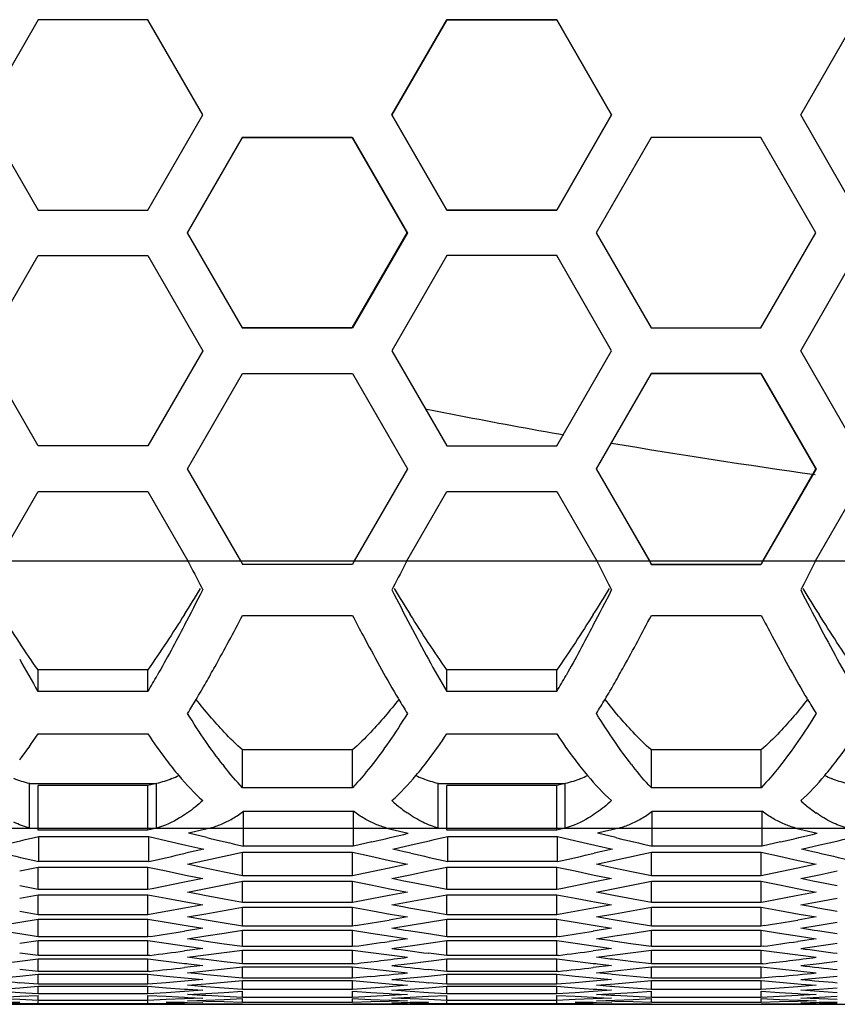
# Model space of a CAD drawing. Extents: x 10317 to 16367, y 809 to 2222.
# Drawn here: x 14739 to 14766, y 1816 to 1849 of the extents above; entities that cross this region are included whole.
import ezdxf

# ---------------------------------------------------------------- set-up
doc = ezdxf.new("R2010")
doc.units = 0
doc.header["$MEASUREMENT"] = 0
doc.layers.get('0').update_dxf_attribs({"linetype": 'CONTINUOUS'})
doc.layers.add('02___PRT_ALL_AXES', color=7, linetype='CONTINUOUS')

msp = doc.modelspace()

# ---------------------------------------------------------------- linework, layer by layer
at = {"color": 7, "linetype": 'Continuous'}
for p, q in [((14739.249, 1848.612), (14737.416, 1845.437)), ((14742.915, 1848.612), (14739.249, 1848.612)), ((14744.748, 1845.437), (14742.915, 1848.612)), ((14752.889, 1848.612), (14751.056, 1845.437)), ((14751.056, 1845.437), (14752.889, 1848.612)), ((14756.555, 1848.612), (14752.889, 1848.612)), ((14752.889, 1848.612), (14756.555, 1848.612)), ((14758.388, 1845.437), (14756.555, 1848.612)), ((14756.555, 1848.612), (14758.388, 1845.437)), ((14764.696, 1845.437), (14766.529, 1848.612)), ((14737.416, 1845.437), (14739.249, 1842.262)), ((14742.915, 1842.262), (14744.748, 1845.437)), ((14751.056, 1845.437), (14752.889, 1842.262)), ((14752.889, 1842.262), (14751.056, 1845.437)), ((14756.555, 1842.262), (14758.388, 1845.437)), ((14758.388, 1845.437), (14756.555, 1842.262)), ((14766.529, 1842.262), (14764.696, 1845.437)), ((14746.064, 1844.677), (14744.231, 1841.502)), ((14744.24, 1841.502), (14746.073, 1844.677)), ((14749.73, 1844.677), (14746.064, 1844.677)), ((14746.073, 1844.677), (14749.739, 1844.677)), ((14751.564, 1841.502), (14749.73, 1844.677)), ((14749.739, 1844.677), (14751.572, 1841.502)), ((14759.704, 1844.677), (14757.871, 1841.502)), ((14763.37, 1844.677), (14759.704, 1844.677)), ((14765.204, 1841.502), (14763.37, 1844.677)), ((14739.249, 1842.262), (14742.915, 1842.262)), ((14752.889, 1842.262), (14756.555, 1842.262)), ((14756.555, 1842.262), (14752.889, 1842.262)), ((14744.231, 1841.502), (14746.064, 1838.327)), ((14746.073, 1838.327), (14744.24, 1841.502)), ((14749.73, 1838.327), (14751.564, 1841.502)), ((14751.572, 1841.502), (14749.739, 1838.327)), ((14757.871, 1841.502), (14759.704, 1838.327)), ((14763.37, 1838.327), (14765.204, 1841.502)), ((14737.416, 1837.567), (14739.249, 1840.742)), ((14739.249, 1840.742), (14742.915, 1840.742)), ((14742.915, 1840.742), (14744.748, 1837.567)), ((14752.889, 1840.742), (14751.056, 1837.567)), ((14756.555, 1840.742), (14752.889, 1840.742)), ((14758.388, 1837.567), (14756.555, 1840.742)), ((14764.696, 1837.567), (14766.529, 1840.742)), ((14746.064, 1838.327), (14749.73, 1838.327)), ((14749.739, 1838.327), (14746.073, 1838.327)), ((14759.704, 1838.327), (14763.37, 1838.327)), ((14739.249, 1834.392), (14737.416, 1837.567)), ((14744.748, 1837.567), (14742.915, 1834.392)), ((14751.056, 1837.567), (14752.889, 1834.392)), ((14756.555, 1834.392), (14758.388, 1837.567)), ((14766.529, 1834.392), (14764.696, 1837.567)), ((14744.24, 1833.632), (14746.073, 1836.807)), ((14746.073, 1836.807), (14749.739, 1836.807)), ((14749.739, 1836.807), (14751.572, 1833.632)), ((14759.704, 1836.807), (14757.871, 1833.632)), ((14757.88, 1833.632), (14759.713, 1836.807)), ((14763.37, 1836.807), (14759.704, 1836.807)), ((14759.713, 1836.807), (14763.379, 1836.807)), ((14765.204, 1833.632), (14763.37, 1836.807)), ((14763.379, 1836.807), (14765.212, 1833.632)), ((14742.915, 1834.392), (14739.249, 1834.392)), ((14752.889, 1834.392), (14756.555, 1834.392)), ((14746.014, 1830.558), (14744.24, 1833.632)), ((14751.572, 1833.632), (14749.798, 1830.558)), ((14757.871, 1833.632), (14759.646, 1830.558)), ((14759.654, 1830.558), (14757.88, 1833.632)), ((14763.429, 1830.558), (14765.204, 1833.632)), ((14765.212, 1833.632), (14763.438, 1830.558)), ((14737.913, 1830.558), (14739.249, 1832.872)), ((14739.249, 1832.872), (14742.915, 1832.872)), ((14742.915, 1832.872), (14744.25, 1830.558)), ((14751.553, 1830.558), (14752.889, 1832.872)), ((14752.889, 1832.872), (14756.555, 1832.872)), ((14756.555, 1832.872), (14757.89, 1830.558)), ((14765.193, 1830.558), (14766.529, 1832.872)), ((14346.402, 1830.558), (14808.402, 1830.558)), ((14746.014, 1830.558), (14746.073, 1830.443)), ((14749.739, 1830.443), (14746.073, 1830.443)), ((14749.798, 1830.558), (14749.739, 1830.443)), ((14759.646, 1830.558), (14759.704, 1830.443)), ((14759.654, 1830.558), (14759.713, 1830.443)), ((14759.704, 1830.443), (14763.37, 1830.443)), ((14763.379, 1830.443), (14759.713, 1830.443)), ((14763.429, 1830.558), (14763.37, 1830.443)), ((14763.438, 1830.558), (14763.379, 1830.443)), ((14744.702, 1829.677), (14744.748, 1829.588)), ((14751.101, 1829.677), (14751.056, 1829.588)), ((14758.342, 1829.677), (14758.388, 1829.588)), ((14764.741, 1829.677), (14764.696, 1829.588)), ((14746.073, 1828.741), (14749.739, 1828.741)), ((14759.713, 1828.741), (14763.379, 1828.741)), ((14739.249, 1826.196), (14739.249, 1826.923)), ((14742.915, 1826.923), (14739.249, 1826.923)), ((14742.915, 1826.196), (14742.915, 1826.923)), ((14752.889, 1826.196), (14752.889, 1826.923)), ((14756.555, 1826.923), (14752.889, 1826.923)), ((14756.555, 1826.196), (14756.555, 1826.923)), ((14742.915, 1826.196), (14739.249, 1826.196)), ((14756.555, 1826.196), (14752.889, 1826.196)), ((14739.249, 1824.784), (14742.915, 1824.784)), ((14752.889, 1824.784), (14756.555, 1824.784)), ((14746.073, 1822.988), (14746.073, 1824.25)), ((14749.739, 1824.25), (14746.073, 1824.25)), ((14749.739, 1822.988), (14749.739, 1824.25)), ((14759.713, 1822.988), (14759.713, 1824.25)), ((14763.379, 1824.25), (14759.713, 1824.25)), ((14763.379, 1822.988), (14763.379, 1824.25)), ((14738.963, 1821.647), (14738.963, 1823.132)), ((14738.963, 1823.132), (14743.2, 1823.132)), ((14739.249, 1821.578), (14739.249, 1823.063)), ((14742.915, 1823.063), (14739.249, 1823.063)), ((14743.2, 1823.132), (14742.915, 1823.063)), ((14742.915, 1821.578), (14742.915, 1823.063)), ((14743.2, 1821.647), (14743.2, 1823.132)), ((14749.739, 1822.988), (14746.073, 1822.988)), ((14752.603, 1821.647), (14752.603, 1823.132)), ((14752.603, 1823.132), (14756.84, 1823.132)), ((14752.889, 1821.578), (14752.889, 1823.063)), ((14756.555, 1823.063), (14752.889, 1823.063)), ((14756.84, 1823.132), (14756.555, 1823.063)), ((14756.555, 1821.578), (14756.555, 1823.063)), ((14756.84, 1821.647), (14756.84, 1823.132)), ((14763.379, 1822.988), (14759.713, 1822.988)), ((14746.105, 1821.043), (14746.105, 1822.204)), ((14746.105, 1822.204), (14749.771, 1822.204)), ((14749.771, 1821.043), (14749.771, 1822.204)), ((14759.745, 1821.043), (14759.745, 1822.204)), ((14759.745, 1822.204), (14763.411, 1822.204)), ((14763.411, 1821.043), (14763.411, 1822.204)), ((14429.48, 1821.647), (14808.402, 1821.647)), ((14742.915, 1821.578), (14739.249, 1821.578)), ((14743.2, 1821.647), (14742.915, 1821.578)), ((14744.996, 1821.647), (14744.513, 1821.53)), ((14750.88, 1821.647), (14751.604, 1821.472)), ((14756.555, 1821.578), (14752.889, 1821.578)), ((14756.84, 1821.647), (14756.555, 1821.578)), ((14758.636, 1821.647), (14758.153, 1821.53)), ((14764.52, 1821.647), (14765.244, 1821.472)), ((14739.281, 1820.534), (14739.281, 1821.368)), ((14739.281, 1821.368), (14742.947, 1821.368)), ((14742.947, 1820.534), (14742.947, 1821.368)), ((14742.947, 1821.368), (14743.558, 1821.224)), ((14744.513, 1821.53), (14744.272, 1821.472)), ((14744.883, 1821.327), (14744.272, 1821.472)), ((14752.921, 1820.534), (14752.921, 1821.368)), ((14752.921, 1821.368), (14756.587, 1821.368)), ((14756.587, 1820.534), (14756.587, 1821.368)), ((14756.587, 1821.368), (14757.198, 1821.224)), ((14758.153, 1821.53), (14757.912, 1821.472)), ((14758.523, 1821.327), (14757.912, 1821.472)), ((14743.558, 1821.224), (14744.182, 1821.08)), ((14744.78, 1820.943), (14744.169, 1820.805)), ((14744.182, 1821.08), (14744.78, 1820.943)), ((14749.771, 1821.043), (14746.105, 1821.043)), ((14750.382, 1821.184), (14749.771, 1821.043)), ((14751.087, 1820.943), (14751.699, 1821.083)), ((14751.465, 1820.857), (14751.087, 1820.943)), ((14757.198, 1821.224), (14757.822, 1821.08)), ((14758.42, 1820.943), (14757.809, 1820.805)), ((14757.822, 1821.08), (14758.42, 1820.943)), ((14763.411, 1821.043), (14759.745, 1821.043)), ((14764.022, 1821.184), (14763.411, 1821.043)), ((14764.727, 1820.943), (14765.339, 1821.083)), ((14765.105, 1820.857), (14764.727, 1820.943)), ((14746.073, 1820.051), (14746.073, 1820.843)), ((14746.073, 1820.843), (14749.739, 1820.843)), ((14749.739, 1820.051), (14749.739, 1820.843)), ((14749.739, 1820.843), (14750.35, 1820.707)), ((14750.35, 1820.707), (14750.974, 1820.569)), ((14751.687, 1820.807), (14751.465, 1820.857)), ((14759.713, 1820.051), (14759.713, 1820.843)), ((14759.713, 1820.843), (14763.379, 1820.843)), ((14763.379, 1820.051), (14763.379, 1820.843)), ((14763.379, 1820.843), (14763.99, 1820.707)), ((14763.99, 1820.707), (14764.614, 1820.569)), ((14765.327, 1820.807), (14765.105, 1820.857)), ((14738.638, 1820.214), (14739.249, 1820.344)), ((14739.249, 1819.593), (14739.249, 1820.344)), ((14739.249, 1820.344), (14742.915, 1820.344)), ((14742.947, 1820.534), (14739.281, 1820.534)), ((14742.915, 1819.593), (14742.915, 1820.344)), ((14742.915, 1820.344), (14743.526, 1820.214)), ((14744.24, 1820.439), (14744.851, 1820.572)), ((14744.622, 1820.356), (14744.24, 1820.439)), ((14744.824, 1820.313), (14744.622, 1820.356)), ((14745.462, 1820.178), (14744.824, 1820.313)), ((14750.961, 1820.307), (14749.898, 1820.084)), ((14751.572, 1820.439), (14750.961, 1820.307)), ((14750.974, 1820.569), (14751.572, 1820.439)), ((14752.278, 1820.214), (14752.889, 1820.344)), ((14752.889, 1819.593), (14752.889, 1820.344)), ((14752.889, 1820.344), (14756.555, 1820.344)), ((14756.587, 1820.534), (14752.921, 1820.534)), ((14756.555, 1819.593), (14756.555, 1820.344)), ((14756.555, 1820.344), (14757.166, 1820.214)), ((14757.88, 1820.439), (14758.491, 1820.572)), ((14758.262, 1820.356), (14757.88, 1820.439)), ((14758.464, 1820.313), (14758.262, 1820.356)), ((14759.102, 1820.178), (14758.464, 1820.313)), ((14764.601, 1820.307), (14763.538, 1820.084)), ((14765.212, 1820.439), (14764.601, 1820.307)), ((14764.614, 1820.569), (14765.212, 1820.439)), ((14743.526, 1820.214), (14744.166, 1820.08)), ((14744.748, 1819.96), (14744.137, 1819.836)), ((14744.166, 1820.08), (14744.748, 1819.96)), ((14746.073, 1820.051), (14745.462, 1820.178)), ((14749.739, 1820.051), (14746.073, 1820.051)), ((14749.898, 1820.084), (14749.739, 1820.051)), ((14751.056, 1819.96), (14751.667, 1820.086)), ((14751.458, 1819.878), (14751.056, 1819.96)), ((14751.667, 1820.086), (14752.278, 1820.214)), ((14757.166, 1820.214), (14757.806, 1820.08)), ((14758.388, 1819.96), (14757.777, 1819.836)), ((14757.806, 1820.08), (14758.388, 1819.96)), ((14759.713, 1820.051), (14759.102, 1820.178)), ((14763.379, 1820.051), (14759.713, 1820.051)), ((14763.538, 1820.084), (14763.379, 1820.051)), ((14764.696, 1819.96), (14765.307, 1820.086)), ((14765.098, 1819.878), (14764.696, 1819.96)), ((14765.307, 1820.086), (14765.918, 1820.214)), ((14739.249, 1819.593), (14738.638, 1819.714)), ((14743.057, 1819.621), (14742.915, 1819.593)), ((14744.137, 1819.836), (14743.057, 1819.621)), ((14744.24, 1819.508), (14744.851, 1819.627)), ((14744.851, 1819.627), (14745.462, 1819.748)), ((14745.462, 1819.748), (14746.073, 1819.871)), ((14746.073, 1819.161), (14746.073, 1819.871)), ((14746.073, 1819.871), (14749.739, 1819.871)), ((14749.739, 1819.161), (14749.739, 1819.871)), ((14749.739, 1819.871), (14750.35, 1819.748)), ((14750.35, 1819.748), (14750.989, 1819.621)), ((14750.989, 1819.621), (14751.572, 1819.508)), ((14751.64, 1819.841), (14751.458, 1819.878)), ((14752.278, 1819.714), (14751.64, 1819.841)), ((14752.889, 1819.593), (14752.278, 1819.714)), ((14756.697, 1819.621), (14756.555, 1819.593)), ((14757.777, 1819.836), (14756.697, 1819.621)), ((14757.88, 1819.508), (14758.491, 1819.627)), ((14758.491, 1819.627), (14759.102, 1819.748)), ((14759.102, 1819.748), (14759.713, 1819.871)), ((14759.713, 1819.161), (14759.713, 1819.871)), ((14759.713, 1819.871), (14763.379, 1819.871)), ((14763.379, 1819.161), (14763.379, 1819.871)), ((14763.379, 1819.871), (14763.99, 1819.748)), ((14763.99, 1819.748), (14764.629, 1819.621)), ((14764.629, 1819.621), (14764.795, 1819.589)), ((14765.28, 1819.841), (14765.098, 1819.878)), ((14765.918, 1819.714), (14765.28, 1819.841)), ((14738.638, 1819.307), (14739.249, 1819.423)), ((14742.915, 1819.593), (14739.249, 1819.593)), ((14739.249, 1818.755), (14739.249, 1819.423)), ((14739.249, 1819.423), (14742.915, 1819.423)), ((14742.915, 1818.755), (14742.915, 1819.423)), ((14742.915, 1819.423), (14743.526, 1819.307)), ((14743.526, 1819.307), (14744.181, 1819.185)), ((14744.646, 1819.43), (14744.24, 1819.508)), ((14744.809, 1819.399), (14744.646, 1819.43)), ((14745.462, 1819.275), (14744.809, 1819.399)), ((14746.073, 1819.161), (14745.462, 1819.275)), ((14750.961, 1819.391), (14749.867, 1819.185)), ((14751.572, 1819.508), (14750.961, 1819.391)), ((14751.667, 1819.193), (14752.278, 1819.307)), ((14752.278, 1819.307), (14752.889, 1819.423)), ((14756.555, 1819.593), (14752.889, 1819.593)), ((14752.889, 1818.755), (14752.889, 1819.423)), ((14752.889, 1819.423), (14756.555, 1819.423)), ((14756.555, 1818.755), (14756.555, 1819.423)), ((14756.555, 1819.423), (14757.166, 1819.307)), ((14757.166, 1819.307), (14757.821, 1819.185)), ((14758.286, 1819.43), (14757.88, 1819.508)), ((14758.449, 1819.399), (14758.286, 1819.43)), ((14759.102, 1819.275), (14758.449, 1819.399)), ((14759.713, 1819.161), (14759.102, 1819.275)), ((14764.601, 1819.391), (14763.507, 1819.185)), ((14765.212, 1819.508), (14764.601, 1819.391)), ((14764.795, 1819.589), (14765.212, 1819.508)), ((14765.307, 1819.193), (14765.918, 1819.307)), ((14744.137, 1818.971), (14743.028, 1818.775)), ((14744.748, 1819.081), (14744.137, 1818.971)), ((14744.181, 1819.185), (14744.748, 1819.081)), ((14745.462, 1818.893), (14746.073, 1819.002)), ((14749.739, 1819.161), (14746.073, 1819.161)), ((14746.073, 1818.375), (14746.073, 1819.002)), ((14746.073, 1819.002), (14749.739, 1819.002)), ((14749.867, 1819.185), (14749.739, 1819.161)), ((14749.739, 1818.375), (14749.739, 1819.002)), ((14749.739, 1819.002), (14750.35, 1818.893)), ((14751.056, 1819.081), (14751.667, 1819.193)), ((14751.481, 1819.004), (14751.056, 1819.081)), ((14751.626, 1818.978), (14751.481, 1819.004)), ((14752.278, 1818.862), (14751.626, 1818.978)), ((14757.777, 1818.971), (14756.668, 1818.775)), ((14758.388, 1819.081), (14757.777, 1818.971)), ((14757.821, 1819.185), (14758.388, 1819.081)), ((14759.102, 1818.893), (14759.713, 1819.002)), ((14763.379, 1819.161), (14759.713, 1819.161)), ((14759.713, 1818.375), (14759.713, 1819.002)), ((14759.713, 1819.002), (14763.379, 1819.002)), ((14763.507, 1819.185), (14763.379, 1819.161)), ((14763.379, 1818.375), (14763.379, 1819.002)), ((14763.379, 1819.002), (14763.99, 1818.893)), ((14764.696, 1819.081), (14765.307, 1819.193)), ((14765.121, 1819.004), (14764.696, 1819.081)), ((14765.266, 1818.978), (14765.121, 1819.004)), ((14765.918, 1818.862), (14765.266, 1818.978)), ((14739.249, 1818.755), (14738.638, 1818.862)), ((14742.915, 1818.755), (14739.249, 1818.755)), ((14743.028, 1818.775), (14742.915, 1818.755)), ((14744.24, 1818.68), (14744.851, 1818.785)), ((14744.668, 1818.607), (14744.24, 1818.68)), ((14744.851, 1818.785), (14745.462, 1818.893)), ((14750.35, 1818.893), (14751.003, 1818.778)), ((14751.572, 1818.68), (14750.961, 1818.577)), ((14751.003, 1818.778), (14751.572, 1818.68)), ((14752.889, 1818.755), (14752.278, 1818.862)), ((14756.555, 1818.755), (14752.889, 1818.755)), ((14756.668, 1818.775), (14756.555, 1818.755)), ((14757.88, 1818.68), (14758.491, 1818.785)), ((14758.308, 1818.607), (14757.88, 1818.68)), ((14758.491, 1818.785), (14759.102, 1818.893)), ((14763.99, 1818.893), (14764.643, 1818.778)), ((14765.212, 1818.68), (14764.601, 1818.577)), ((14764.643, 1818.778), (14765.212, 1818.68)), ((14738.027, 1818.403), (14738.638, 1818.503)), ((14738.638, 1818.503), (14739.249, 1818.606)), ((14739.249, 1818.021), (14739.249, 1818.606)), ((14739.249, 1818.606), (14742.915, 1818.606)), ((14742.915, 1818.021), (14742.915, 1818.606)), ((14742.915, 1818.606), (14743.526, 1818.503)), ((14743.526, 1818.503), (14744.194, 1818.394)), ((14744.748, 1818.305), (14744.137, 1818.208)), ((14744.194, 1818.394), (14744.748, 1818.305)), ((14744.796, 1818.586), (14744.668, 1818.607)), ((14745.462, 1818.475), (14744.796, 1818.586)), ((14746.073, 1818.375), (14745.462, 1818.475)), ((14749.739, 1818.375), (14746.073, 1818.375)), ((14749.839, 1818.391), (14749.739, 1818.375)), ((14751.056, 1818.305), (14751.667, 1818.403)), ((14751.502, 1818.234), (14751.056, 1818.305)), ((14751.667, 1818.403), (14752.278, 1818.503)), ((14752.278, 1818.503), (14752.889, 1818.606)), ((14752.889, 1818.021), (14752.889, 1818.606)), ((14752.889, 1818.606), (14756.555, 1818.606)), ((14756.555, 1818.021), (14756.555, 1818.606)), ((14756.555, 1818.606), (14757.166, 1818.503)), ((14757.166, 1818.503), (14757.834, 1818.394)), ((14758.388, 1818.305), (14757.777, 1818.208)), ((14757.834, 1818.394), (14758.388, 1818.305)), ((14758.436, 1818.586), (14758.308, 1818.607)), ((14759.102, 1818.475), (14758.436, 1818.586)), ((14759.713, 1818.375), (14759.102, 1818.475)), ((14763.379, 1818.375), (14759.713, 1818.375)), ((14763.479, 1818.391), (14763.379, 1818.375)), ((14764.696, 1818.305), (14765.307, 1818.403)), ((14765.142, 1818.234), (14764.696, 1818.305)), ((14765.307, 1818.403), (14765.918, 1818.503)), ((14738.638, 1818.114), (14737.974, 1818.217)), ((14739.249, 1818.021), (14738.638, 1818.114)), ((14742.915, 1818.021), (14739.249, 1818.021)), ((14743.002, 1818.034), (14742.915, 1818.021)), ((14744.24, 1817.955), (14744.851, 1818.047)), ((14744.851, 1818.047), (14745.462, 1818.14)), ((14745.462, 1818.14), (14746.073, 1818.235)), ((14746.073, 1817.692), (14746.073, 1818.235)), ((14746.073, 1818.235), (14749.739, 1818.235)), ((14749.739, 1817.692), (14749.739, 1818.235)), ((14749.739, 1818.235), (14750.35, 1818.14)), ((14750.35, 1818.14), (14751.016, 1818.039)), ((14751.016, 1818.039), (14751.572, 1817.955)), ((14751.614, 1818.217), (14751.502, 1818.234)), ((14752.278, 1818.114), (14751.614, 1818.217)), ((14752.889, 1818.021), (14752.278, 1818.114)), ((14756.555, 1818.021), (14752.889, 1818.021)), ((14756.642, 1818.034), (14756.555, 1818.021)), ((14757.88, 1817.955), (14758.491, 1818.047)), ((14758.491, 1818.047), (14759.102, 1818.14)), ((14759.102, 1818.14), (14759.713, 1818.235)), ((14759.713, 1817.692), (14759.713, 1818.235)), ((14759.713, 1818.235), (14763.379, 1818.235)), ((14763.379, 1817.692), (14763.379, 1818.235)), ((14763.379, 1818.235), (14763.99, 1818.14)), ((14763.99, 1818.14), (14764.656, 1818.039)), ((14764.656, 1818.039), (14765.212, 1817.955)), ((14765.254, 1818.217), (14765.142, 1818.234)), ((14765.918, 1818.114), (14765.254, 1818.217)), ((14738.638, 1817.803), (14739.249, 1817.891)), ((14739.249, 1817.39), (14739.249, 1817.891)), ((14739.249, 1817.891), (14742.915, 1817.891)), ((14742.915, 1817.39), (14742.915, 1817.891)), ((14742.915, 1817.891), (14743.526, 1817.803)), ((14743.526, 1817.803), (14744.206, 1817.707)), ((14744.748, 1817.632), (14744.137, 1817.549)), ((14744.206, 1817.707), (14744.29, 1817.695)), ((14744.687, 1817.89), (14744.24, 1817.955)), ((14744.29, 1817.695), (14744.748, 1817.632)), ((14744.784, 1817.876), (14744.687, 1817.89)), ((14745.462, 1817.778), (14744.784, 1817.876)), ((14746.073, 1817.692), (14745.462, 1817.778)), ((14749.739, 1817.692), (14746.073, 1817.692)), ((14749.814, 1817.703), (14749.739, 1817.692)), ((14751.572, 1817.955), (14750.961, 1817.866)), ((14752.278, 1817.803), (14752.889, 1817.891)), ((14752.889, 1817.39), (14752.889, 1817.891)), ((14752.889, 1817.891), (14756.555, 1817.891)), ((14756.555, 1817.39), (14756.555, 1817.891)), ((14756.555, 1817.891), (14757.166, 1817.803)), ((14757.166, 1817.803), (14757.846, 1817.707)), ((14758.388, 1817.632), (14757.777, 1817.549)), ((14757.846, 1817.707), (14757.93, 1817.695)), ((14758.327, 1817.89), (14757.88, 1817.955)), ((14757.93, 1817.695), (14758.388, 1817.632)), ((14758.424, 1817.876), (14758.327, 1817.89)), ((14759.102, 1817.778), (14758.424, 1817.876)), ((14759.713, 1817.692), (14759.102, 1817.778)), ((14763.379, 1817.692), (14759.713, 1817.692)), ((14763.454, 1817.703), (14763.379, 1817.692)), ((14765.212, 1817.955), (14764.601, 1817.866)), ((14739.249, 1817.39), (14738.638, 1817.468)), ((14742.915, 1817.39), (14739.249, 1817.39)), ((14742.979, 1817.398), (14742.915, 1817.39)), ((14744.24, 1817.334), (14744.851, 1817.412)), ((14744.704, 1817.276), (14744.24, 1817.334)), ((14744.851, 1817.412), (14745.462, 1817.491)), ((14745.462, 1817.491), (14746.073, 1817.572)), ((14746.073, 1817.113), (14746.073, 1817.572)), ((14746.073, 1817.572), (14749.739, 1817.572)), ((14749.739, 1817.113), (14749.739, 1817.572)), ((14749.739, 1817.572), (14750.35, 1817.491)), ((14750.35, 1817.491), (14750.961, 1817.412)), ((14750.961, 1817.412), (14751.572, 1817.334)), ((14752.889, 1817.39), (14752.278, 1817.468)), ((14756.555, 1817.39), (14752.889, 1817.39)), ((14756.619, 1817.398), (14756.555, 1817.39)), ((14757.88, 1817.334), (14758.491, 1817.412)), ((14758.344, 1817.276), (14757.88, 1817.334)), ((14758.491, 1817.412), (14759.102, 1817.491)), ((14759.102, 1817.491), (14759.713, 1817.572)), ((14759.713, 1817.113), (14759.713, 1817.572)), ((14759.713, 1817.572), (14763.379, 1817.572)), ((14763.379, 1817.113), (14763.379, 1817.572)), ((14763.379, 1817.572), (14763.99, 1817.491)), ((14763.99, 1817.491), (14764.601, 1817.412)), ((14764.601, 1817.412), (14765.212, 1817.334)), ((14738.027, 1817.133), (14738.638, 1817.205)), ((14738.638, 1817.205), (14739.249, 1817.279)), ((14739.249, 1816.862), (14739.249, 1817.279)), ((14739.249, 1817.279), (14742.915, 1817.279)), ((14742.915, 1816.862), (14742.915, 1817.279)), ((14742.915, 1817.279), (14743.526, 1817.205)), ((14743.526, 1817.205), (14744.137, 1817.133)), ((14744.137, 1817.133), (14744.216, 1817.123)), ((14744.748, 1817.062), (14744.137, 1816.993)), ((14744.216, 1817.123), (14744.275, 1817.117)), ((14744.275, 1817.117), (14744.748, 1817.062)), ((14744.773, 1817.268), (14744.704, 1817.276)), ((14745.462, 1817.185), (14744.773, 1817.268)), ((14746.073, 1817.113), (14745.462, 1817.185)), ((14745.462, 1816.945), (14746.073, 1817.013)), ((14749.739, 1817.113), (14746.073, 1817.113)), ((14746.073, 1816.636), (14746.073, 1817.013)), ((14746.073, 1817.013), (14749.739, 1817.013)), ((14749.793, 1817.119), (14749.739, 1817.113)), ((14749.739, 1816.636), (14749.739, 1817.013)), ((14749.739, 1817.013), (14750.35, 1816.945)), ((14751.056, 1817.062), (14751.667, 1817.133)), ((14751.667, 1817.133), (14752.278, 1817.205)), ((14752.278, 1817.205), (14752.889, 1817.279)), ((14752.889, 1816.862), (14752.889, 1817.279)), ((14752.889, 1817.279), (14756.555, 1817.279)), ((14756.555, 1816.862), (14756.555, 1817.279)), ((14756.555, 1817.279), (14757.166, 1817.205)), ((14757.166, 1817.205), (14757.777, 1817.133)), ((14757.777, 1817.133), (14757.856, 1817.123)), ((14758.388, 1817.062), (14757.777, 1816.993)), ((14757.856, 1817.123), (14757.915, 1817.117)), ((14757.915, 1817.117), (14758.388, 1817.062)), ((14758.413, 1817.268), (14758.344, 1817.276)), ((14759.102, 1817.185), (14758.413, 1817.268)), ((14759.713, 1817.113), (14759.102, 1817.185)), ((14759.102, 1816.945), (14759.713, 1817.013)), ((14763.379, 1817.113), (14759.713, 1817.113)), ((14759.713, 1816.636), (14759.713, 1817.013)), ((14759.713, 1817.013), (14763.379, 1817.013)), ((14763.433, 1817.119), (14763.379, 1817.113)), ((14763.379, 1816.636), (14763.379, 1817.013)), ((14763.379, 1817.013), (14763.99, 1816.945)), ((14764.696, 1817.062), (14765.307, 1817.133)), ((14765.307, 1817.133), (14765.918, 1817.205)), ((14738.027, 1816.653), (14738.638, 1816.711)), ((14739.249, 1816.862), (14738.638, 1816.927)), ((14738.638, 1816.711), (14739.249, 1816.772)), ((14742.915, 1816.862), (14739.249, 1816.862)), ((14739.249, 1816.437), (14739.249, 1816.772)), ((14739.249, 1816.772), (14742.915, 1816.772)), ((14742.959, 1816.866), (14742.915, 1816.862)), ((14742.915, 1816.437), (14742.915, 1816.772)), ((14742.915, 1816.772), (14743.526, 1816.711)), ((14743.526, 1816.711), (14744.137, 1816.653)), ((14744.137, 1816.653), (14744.262, 1816.641)), ((14744.24, 1816.816), (14744.851, 1816.88)), ((14744.718, 1816.768), (14744.24, 1816.816)), ((14744.765, 1816.763), (14744.718, 1816.768)), ((14745.462, 1816.694), (14744.765, 1816.763)), ((14744.851, 1816.88), (14745.462, 1816.945)), ((14746.073, 1816.636), (14745.462, 1816.694)), ((14750.35, 1816.694), (14749.739, 1816.636)), ((14750.35, 1816.945), (14750.961, 1816.88)), ((14750.961, 1816.88), (14751.572, 1816.816)), ((14751.056, 1816.596), (14751.667, 1816.653)), ((14751.667, 1816.653), (14752.278, 1816.711)), ((14752.889, 1816.862), (14752.278, 1816.927)), ((14752.278, 1816.711), (14752.889, 1816.772)), ((14756.555, 1816.862), (14752.889, 1816.862)), ((14752.889, 1816.437), (14752.889, 1816.772)), ((14752.889, 1816.772), (14756.555, 1816.772)), ((14756.599, 1816.866), (14756.555, 1816.862)), ((14756.555, 1816.437), (14756.555, 1816.772)), ((14756.555, 1816.772), (14757.166, 1816.711)), ((14757.166, 1816.711), (14757.777, 1816.653)), ((14757.777, 1816.653), (14757.902, 1816.641)), ((14757.88, 1816.816), (14758.491, 1816.88)), ((14758.358, 1816.768), (14757.88, 1816.816)), ((14758.405, 1816.763), (14758.358, 1816.768)), ((14759.102, 1816.694), (14758.405, 1816.763)), ((14758.491, 1816.88), (14759.102, 1816.945)), ((14759.713, 1816.636), (14759.102, 1816.694)), ((14763.99, 1816.694), (14763.379, 1816.636)), ((14763.99, 1816.945), (14764.601, 1816.88)), ((14764.601, 1816.88), (14765.212, 1816.816)), ((14764.696, 1816.596), (14765.307, 1816.653)), ((14765.307, 1816.653), (14765.918, 1816.711)), ((14738.027, 1816.276), (14738.638, 1816.321)), ((14739.249, 1816.437), (14738.638, 1816.488)), ((14738.638, 1816.321), (14739.249, 1816.367)), ((14742.915, 1816.437), (14739.249, 1816.437)), ((14739.249, 1816.116), (14739.249, 1816.367)), ((14739.249, 1816.367), (14742.915, 1816.367)), ((14743.526, 1816.488), (14742.915, 1816.437)), ((14742.915, 1816.116), (14742.915, 1816.367)), ((14742.915, 1816.367), (14743.526, 1816.321)), ((14744.137, 1816.541), (14743.526, 1816.488)), ((14743.526, 1816.321), (14744.137, 1816.276)), ((14744.748, 1816.596), (14744.137, 1816.541)), ((14744.24, 1816.402), (14744.851, 1816.451)), ((14744.693, 1816.366), (14744.24, 1816.402)), ((14744.262, 1816.641), (14744.748, 1816.596)), ((14744.758, 1816.361), (14744.693, 1816.366)), ((14744.851, 1816.354), (14744.758, 1816.361)), ((14744.851, 1816.451), (14745.462, 1816.503)), ((14745.462, 1816.308), (14744.851, 1816.354)), ((14745.462, 1816.503), (14746.073, 1816.556)), ((14749.739, 1816.636), (14746.073, 1816.636)), ((14746.073, 1816.264), (14746.073, 1816.556)), ((14746.073, 1816.556), (14749.739, 1816.556)), ((14749.739, 1816.264), (14749.739, 1816.556)), ((14749.739, 1816.556), (14750.35, 1816.503)), ((14750.35, 1816.503), (14750.961, 1816.451)), ((14750.961, 1816.354), (14750.35, 1816.308)), ((14750.961, 1816.451), (14751.073, 1816.442)), ((14751.572, 1816.402), (14750.961, 1816.354)), ((14751.073, 1816.442), (14751.572, 1816.402)), ((14751.667, 1816.276), (14752.278, 1816.321)), ((14752.889, 1816.437), (14752.278, 1816.488)), ((14752.278, 1816.321), (14752.889, 1816.367)), ((14756.555, 1816.437), (14752.889, 1816.437)), ((14752.889, 1816.116), (14752.889, 1816.367)), ((14752.889, 1816.367), (14756.555, 1816.367)), ((14757.166, 1816.488), (14756.555, 1816.437)), ((14756.555, 1816.116), (14756.555, 1816.367)), ((14756.555, 1816.367), (14757.166, 1816.321)), ((14757.777, 1816.541), (14757.166, 1816.488)), ((14757.166, 1816.321), (14757.777, 1816.276)), ((14758.388, 1816.596), (14757.777, 1816.541)), ((14757.88, 1816.402), (14758.491, 1816.451)), ((14758.333, 1816.366), (14757.88, 1816.402)), ((14757.902, 1816.641), (14758.388, 1816.596)), ((14758.398, 1816.361), (14758.333, 1816.366)), ((14758.491, 1816.354), (14758.398, 1816.361)), ((14758.491, 1816.451), (14759.102, 1816.503)), ((14759.102, 1816.308), (14758.491, 1816.354)), ((14759.102, 1816.503), (14759.713, 1816.556)), ((14763.379, 1816.636), (14759.713, 1816.636)), ((14759.713, 1816.264), (14759.713, 1816.556)), ((14759.713, 1816.556), (14763.379, 1816.556)), ((14763.379, 1816.264), (14763.379, 1816.556)), ((14763.379, 1816.556), (14763.99, 1816.503)), ((14763.99, 1816.503), (14764.601, 1816.451)), ((14764.601, 1816.354), (14763.99, 1816.308)), ((14764.601, 1816.451), (14764.713, 1816.442)), ((14765.212, 1816.402), (14764.601, 1816.354)), ((14764.713, 1816.442), (14765.212, 1816.402)), ((14765.307, 1816.276), (14765.918, 1816.321)), ((14738.638, 1816.153), (14738.027, 1816.192)), ((14738.027, 1816.003), (14738.638, 1816.034)), ((14739.249, 1816.116), (14738.638, 1816.153)), ((14738.638, 1816.034), (14739.249, 1816.066)), ((14742.915, 1816.116), (14739.249, 1816.116)), ((14739.249, 1815.899), (14739.249, 1816.066)), ((14743.526, 1816.153), (14742.915, 1816.116)), ((14742.915, 1815.899), (14742.915, 1816.066)), ((14742.915, 1816.066), (14743.526, 1816.034)), ((14744.137, 1816.192), (14743.526, 1816.153)), ((14743.526, 1816.034), (14744.137, 1816.003)), ((14744.137, 1816.276), (14744.202, 1816.271)), ((14744.748, 1816.233), (14744.137, 1816.192)), ((14744.137, 1816.003), (14744.245, 1815.998)), ((14744.202, 1816.271), (14744.252, 1816.268)), ((14744.24, 1816.091), (14744.851, 1816.126)), ((14744.718, 1816.064), (14744.24, 1816.091)), ((14744.245, 1815.998), (14744.748, 1815.974)), ((14744.252, 1816.268), (14744.748, 1816.233)), ((14744.851, 1816.057), (14744.718, 1816.064)), ((14744.851, 1816.126), (14745.462, 1816.164)), ((14745.462, 1816.025), (14744.851, 1816.057)), ((14746.073, 1816.264), (14745.462, 1816.308)), ((14745.462, 1816.164), (14746.073, 1816.204)), ((14746.073, 1815.995), (14745.462, 1816.025)), ((14749.739, 1816.264), (14746.073, 1816.264)), ((14746.073, 1815.995), (14746.073, 1816.204)), ((14749.739, 1815.995), (14746.073, 1815.995)), ((14750.35, 1816.308), (14749.739, 1816.264)), ((14749.739, 1815.995), (14749.739, 1816.204)), ((14749.739, 1816.204), (14750.35, 1816.164)), ((14750.35, 1816.025), (14749.739, 1815.995)), ((14750.35, 1816.164), (14750.961, 1816.126)), ((14750.961, 1816.057), (14750.35, 1816.025)), ((14750.961, 1816.126), (14751.049, 1816.121)), ((14751.572, 1816.091), (14750.961, 1816.057)), ((14751.049, 1816.121), (14751.572, 1816.091)), ((14751.056, 1816.233), (14751.667, 1816.276)), ((14751.056, 1816.233), (14751.667, 1816.276)), ((14751.531, 1816.201), (14751.056, 1816.233)), ((14751.667, 1816.192), (14751.056, 1816.233)), ((14751.056, 1815.974), (14751.667, 1816.003)), ((14752.278, 1816.153), (14751.667, 1816.192)), ((14751.667, 1816.003), (14752.278, 1816.034)), ((14752.889, 1816.116), (14752.278, 1816.153)), ((14752.278, 1816.034), (14752.889, 1816.066)), ((14756.555, 1816.116), (14752.889, 1816.116)), ((14752.889, 1815.899), (14752.889, 1816.066)), ((14757.166, 1816.153), (14756.555, 1816.116)), ((14756.555, 1815.899), (14756.555, 1816.066)), ((14756.555, 1816.066), (14757.166, 1816.034)), ((14757.777, 1816.192), (14757.166, 1816.153)), ((14757.166, 1816.034), (14757.777, 1816.003)), ((14757.777, 1816.276), (14757.842, 1816.271)), ((14758.388, 1816.233), (14757.777, 1816.192)), ((14757.777, 1816.003), (14757.885, 1815.998)), ((14757.842, 1816.271), (14757.892, 1816.268)), ((14757.88, 1816.091), (14758.491, 1816.126)), ((14758.358, 1816.064), (14757.88, 1816.091)), ((14757.885, 1815.998), (14758.388, 1815.974)), ((14757.892, 1816.268), (14758.388, 1816.233)), ((14758.491, 1816.057), (14758.358, 1816.064)), ((14758.491, 1816.126), (14759.102, 1816.164)), ((14759.102, 1816.025), (14758.491, 1816.057)), ((14759.713, 1816.264), (14759.102, 1816.308)), ((14759.102, 1816.164), (14759.713, 1816.204)), ((14759.713, 1815.995), (14759.102, 1816.025)), ((14763.379, 1816.264), (14759.713, 1816.264)), ((14759.713, 1815.995), (14759.713, 1816.204)), ((14763.379, 1815.995), (14759.713, 1815.995)), ((14763.99, 1816.308), (14763.379, 1816.264)), ((14763.379, 1815.995), (14763.379, 1816.204)), ((14763.379, 1816.204), (14763.99, 1816.164)), ((14763.99, 1816.025), (14763.379, 1815.995)), ((14763.99, 1816.164), (14764.601, 1816.126)), ((14764.601, 1816.057), (14763.99, 1816.025)), ((14764.601, 1816.126), (14764.689, 1816.121)), ((14765.212, 1816.091), (14764.601, 1816.057)), ((14764.689, 1816.121), (14765.212, 1816.091)), ((14764.696, 1816.233), (14765.307, 1816.276)), ((14764.696, 1816.233), (14765.307, 1816.276)), ((14765.171, 1816.201), (14764.696, 1816.233)), ((14765.307, 1816.192), (14764.696, 1816.233)), ((14764.696, 1815.974), (14765.307, 1816.003)), ((14765.918, 1816.153), (14765.307, 1816.192)), ((14765.307, 1816.003), (14765.918, 1816.034)), ((14431.028, 1815.767), (14808.402, 1815.767)), ((14738.638, 1815.922), (14738.027, 1815.947)), ((14738.027, 1815.833), (14738.638, 1815.85)), ((14738.638, 1815.794), (14738.027, 1815.806)), ((14739.249, 1815.899), (14738.638, 1815.922)), ((14739.249, 1815.785), (14738.638, 1815.794)), ((14742.915, 1815.899), (14739.249, 1815.899)), ((14739.249, 1815.785), (14739.249, 1815.869)), ((14742.915, 1815.785), (14739.249, 1815.785)), ((14743.526, 1815.922), (14742.915, 1815.899)), ((14742.915, 1815.785), (14742.915, 1815.869)), ((14743.526, 1815.794), (14742.915, 1815.785)), ((14744.137, 1815.947), (14743.526, 1815.922)), ((14743.526, 1815.85), (14744.137, 1815.833)), ((14744.137, 1815.806), (14743.526, 1815.794)), ((14744.748, 1815.974), (14744.137, 1815.947)), ((14744.137, 1815.833), (14744.241, 1815.831)), ((14744.748, 1815.819), (14744.137, 1815.806)), ((14744.24, 1815.883), (14744.851, 1815.905)), ((14744.736, 1815.867), (14744.24, 1815.883)), ((14744.851, 1815.863), (14744.736, 1815.867)), ((14744.851, 1815.774), (14744.743, 1815.775)), ((14744.851, 1815.905), (14745.462, 1815.929)), ((14745.462, 1815.845), (14744.851, 1815.863)), ((14745.462, 1815.769), (14744.851, 1815.774)), ((14745.462, 1815.929), (14746.073, 1815.955)), ((14746.073, 1815.829), (14745.462, 1815.845)), ((14746.073, 1815.767), (14745.462, 1815.769)), ((14746.073, 1815.829), (14746.073, 1815.955)), ((14749.739, 1815.829), (14746.073, 1815.829)), ((14749.739, 1815.829), (14749.739, 1815.955)), ((14749.739, 1815.955), (14750.35, 1815.929)), ((14750.35, 1815.845), (14749.739, 1815.829)), ((14750.35, 1815.769), (14749.739, 1815.767)), ((14750.35, 1815.929), (14750.961, 1815.905)), ((14750.961, 1815.863), (14750.35, 1815.845)), ((14750.961, 1815.774), (14750.35, 1815.769)), ((14750.961, 1815.905), (14751.044, 1815.902)), ((14751.572, 1815.883), (14750.961, 1815.863)), ((14750.961, 1815.788), (14751.05, 1815.786)), ((14751.572, 1815.78), (14750.961, 1815.774)), ((14751.044, 1815.902), (14751.572, 1815.883)), ((14751.05, 1815.786), (14751.572, 1815.78)), ((14751.667, 1815.947), (14751.056, 1815.974)), ((14751.056, 1815.819), (14751.667, 1815.833)), ((14751.667, 1815.806), (14751.056, 1815.819)), ((14752.278, 1815.922), (14751.667, 1815.947)), ((14751.667, 1815.833), (14752.278, 1815.85)), ((14752.278, 1815.794), (14751.667, 1815.806)), ((14752.889, 1815.899), (14752.278, 1815.922)), ((14752.889, 1815.785), (14752.278, 1815.794)), ((14756.555, 1815.899), (14752.889, 1815.899)), ((14752.889, 1815.785), (14752.889, 1815.869)), ((14756.555, 1815.785), (14752.889, 1815.785)), ((14757.166, 1815.922), (14756.555, 1815.899)), ((14756.555, 1815.785), (14756.555, 1815.869)), ((14757.166, 1815.794), (14756.555, 1815.785)), ((14757.777, 1815.947), (14757.166, 1815.922)), ((14757.166, 1815.85), (14757.777, 1815.833)), ((14757.777, 1815.806), (14757.166, 1815.794)), ((14758.388, 1815.974), (14757.777, 1815.947)), ((14757.777, 1815.833), (14757.881, 1815.831)), ((14758.388, 1815.819), (14757.777, 1815.806)), ((14757.88, 1815.883), (14758.491, 1815.905)), ((14758.376, 1815.867), (14757.88, 1815.883)), ((14758.491, 1815.863), (14758.376, 1815.867)), ((14758.491, 1815.774), (14758.383, 1815.775)), ((14758.491, 1815.905), (14759.102, 1815.929)), ((14759.102, 1815.845), (14758.491, 1815.863)), ((14759.102, 1815.769), (14758.491, 1815.774)), ((14759.102, 1815.929), (14759.713, 1815.955)), ((14759.713, 1815.829), (14759.102, 1815.845)), ((14759.713, 1815.767), (14759.102, 1815.769)), ((14759.713, 1815.829), (14759.713, 1815.955)), ((14763.379, 1815.829), (14759.713, 1815.829)), ((14763.379, 1815.829), (14763.379, 1815.955)), ((14763.379, 1815.955), (14763.99, 1815.929)), ((14763.99, 1815.845), (14763.379, 1815.829)), ((14763.99, 1815.769), (14763.379, 1815.767)), ((14763.99, 1815.929), (14764.601, 1815.905)), ((14764.601, 1815.863), (14763.99, 1815.845)), ((14764.601, 1815.774), (14763.99, 1815.769)), ((14764.601, 1815.905), (14764.684, 1815.902)), ((14765.212, 1815.883), (14764.601, 1815.863)), ((14764.601, 1815.788), (14764.69, 1815.786)), ((14765.212, 1815.78), (14764.601, 1815.774)), ((14764.684, 1815.902), (14765.212, 1815.883)), ((14764.69, 1815.786), (14765.212, 1815.78)), ((14765.307, 1815.947), (14764.696, 1815.974)), ((14764.696, 1815.819), (14765.307, 1815.833)), ((14765.307, 1815.806), (14764.696, 1815.819)), ((14765.918, 1815.922), (14765.307, 1815.947)), ((14765.307, 1815.833), (14765.918, 1815.85)), ((14765.918, 1815.794), (14765.307, 1815.806))]:
    msp.add_line(p, q, dxfattribs=at)
for centre, radius, start, end in [((14655.864, 1884.529), 104.408, 327.72075, 328.2784), ((14622.567, 1892.385), 137.374, 332.24608, 332.79841), ((14873.237, 1892.385), 137.374, 207.20159, 207.75392), ((14839.939, 1884.529), 104.408, 211.7216, 212.27925), ((14669.504, 1884.529), 104.408, 327.72075, 328.2784), ((14636.207, 1892.385), 137.374, 332.24608, 332.79841), ((14886.877, 1892.385), 137.374, 207.20159, 207.75392), ((14853.579, 1884.529), 104.408, 211.7216, 212.27925), ((14817.046, 1862.806), 73.873, 207.74663, 208.74797), ((14830.686, 1862.806), 73.873, 207.74663, 208.74797), ((14779.121, 1849.472), 46.169, 208.735, 210.2747), ((14792.761, 1849.472), 46.169, 208.735, 210.2747), ((14806.401, 1849.472), 46.169, 208.735, 210.2747), ((14706.952, 1847.224), 41.659, 329.6848, 330.5451), ((14720.592, 1847.224), 41.659, 329.6848, 330.5451), ((14711.841, 1845.411), 38.047, 329.2161, 330.1836), ((14725.481, 1845.411), 38.047, 329.2161, 330.1836), ((14717.931, 1841.784), 30.958, 328.1926, 329.2147), ((14781.47, 1843.932), 35.14, 210.5249, 210.8004), ((14777.881, 1841.784), 30.958, 210.7853, 211.8074), ((14731.571, 1841.784), 30.958, 328.1926, 329.2147), ((14795.11, 1843.932), 35.14, 210.5249, 210.8004), ((14791.521, 1841.784), 30.958, 210.7853, 211.8074), ((14753.658, 1831.583), 12.702, 217.093, 220.1299), ((14742.145, 1831.583), 12.702, 319.8701, 322.907), ((14767.298, 1831.583), 12.702, 217.093, 220.1299), ((14755.785, 1831.583), 12.702, 319.8701, 322.907), ((14755.857, 1831.912), 13.248, 217.9725, 218.3124), ((14769.497, 1831.912), 13.248, 217.9725, 218.3124), ((14742.253, 1826.887), 3.877, 292.1635, 295.8824), ((14753.55, 1826.887), 3.877, 244.1176, 247.8365), ((14755.893, 1826.887), 3.877, 292.1635, 295.8824), ((14767.19, 1826.887), 3.877, 244.1176, 247.8365), ((14754.888, 1826.828), 5.736, 228.0754, 232.2182), ((14768.528, 1826.828), 5.736, 228.0754, 232.2182), ((14754.353, 1826.143), 4.868, 232.2594, 235.1457), ((14767.993, 1826.143), 4.868, 232.2594, 235.1457), ((14689.163, 2033.173), 217.654, 282.9822, 283.31256), ((14794.797, 2033.038), 217.515, 256.73394, 257.06444), ((14700.967, 2033.519), 218.009, 283.10094, 283.43092), ((14702.803, 2033.173), 217.654, 282.9822, 283.31256), ((14808.437, 2033.038), 217.515, 256.73394, 257.06444), ((14714.607, 2033.519), 218.009, 283.10094, 283.43092), ((14716.443, 2033.173), 217.654, 282.9822, 283.31256), ((14785.308, 2031.311), 215.745, 257.3462, 257.68161), ((14696.92, 2031.307), 215.74, 282.31839, 282.6508), ((14698.623, 2031.436), 215.872, 282.3653, 282.69757), ((14798.948, 2031.311), 215.745, 257.3462, 257.68161), ((14710.56, 2031.307), 215.74, 282.31839, 282.6508), ((14712.263, 2031.436), 215.872, 282.3653, 282.69757), ((14812.588, 2031.311), 215.745, 257.3462, 257.68161), ((14716.496, 2023.988), 208.283, 279.21178, 279.52474), ((14730.136, 2023.988), 208.283, 279.21178, 279.52474), ((14712.137, 2022.775), 207.055, 278.57281, 278.89065), ((14725.777, 2022.775), 207.055, 278.57281, 278.89065), ((14721.4, 2021.649), 205.917, 277.93155, 278.25398), ((14723.186, 2021.425), 205.69, 277.78702, 278.13074), ((14778.848, 2020.867), 205.127, 262.21299, 262.55737), ((14735.04, 2021.649), 205.917, 277.93155, 278.25398), ((14736.826, 2021.425), 205.69, 277.78702, 278.13074), ((14792.488, 2020.867), 205.127, 262.21299, 262.55737), ((14716.989, 2020.611), 204.869, 277.28816, 277.61489), ((14726.189, 2019.784), 204.035, 276.64294, 277.14635), ((14730.629, 2020.611), 204.869, 277.28816, 277.61489), ((14739.829, 2019.784), 204.035, 276.64294, 277.14635), ((14721.75, 2018.796), 203.041, 275.99581, 276.33019), ((14774.077, 2019.011), 203.257, 263.49657, 263.84317), ((14735.39, 2018.796), 203.041, 275.99581, 276.33019), ((14787.717, 2019.011), 203.257, 263.49657, 263.84317), ((14730.907, 2018.213), 202.455, 275.51109, 275.85865), ((14744.547, 2018.213), 202.455, 275.51109, 275.85865), ((14755.742, 2017.502), 201.74, 264.78787, 265.13629), ((14769.382, 2017.502), 201.74, 264.78787, 265.13629), ((14783.022, 2017.502), 201.74, 264.78787, 265.13629)]:
    msp.add_arc(centre, radius, start, end, dxfattribs=at)
for points in [[(14744.25, 1830.558), (14744.401, 1830.264), (14744.551, 1829.97), (14744.702, 1829.677)], [(14751.553, 1830.558), (14751.403, 1830.264), (14751.252, 1829.97), (14751.101, 1829.677)], [(14757.89, 1830.558), (14758.041, 1830.264), (14758.191, 1829.97), (14758.342, 1829.677)], [(14765.193, 1830.558), (14765.043, 1830.264), (14764.892, 1829.97), (14764.741, 1829.677)], [(14739.249, 1826.923), (14738.824, 1827.527), (14738.421, 1828.147), (14738.027, 1828.771)], [(14744.137, 1828.771), (14743.742, 1828.147), (14743.339, 1827.527), (14742.915, 1826.923)], [(14752.889, 1826.923), (14752.464, 1827.527), (14752.061, 1828.147), (14751.667, 1828.771)], [(14757.777, 1828.771), (14757.382, 1828.147), (14756.979, 1827.527), (14756.555, 1826.923)], [(14766.529, 1826.923), (14766.104, 1827.527), (14765.701, 1828.147), (14765.307, 1828.771)], [(14744.137, 1828.413), (14743.841, 1827.851), (14743.539, 1827.291), (14743.227, 1826.738)], [(14757.777, 1828.413), (14757.481, 1827.851), (14757.179, 1827.291), (14756.867, 1826.738)], [(14745.462, 1824.842), (14745.132, 1825.191), (14744.822, 1825.56), (14744.527, 1825.939)], [(14751.285, 1825.939), (14750.99, 1825.56), (14750.681, 1825.191), (14750.35, 1824.842)], [(14759.102, 1824.842), (14758.772, 1825.191), (14758.462, 1825.56), (14758.167, 1825.939)], [(14764.925, 1825.939), (14764.63, 1825.56), (14764.321, 1825.191), (14763.99, 1824.842)], [(14744.851, 1824.53), (14744.639, 1824.837), (14744.437, 1825.15), (14744.24, 1825.467)], [(14751.572, 1825.467), (14751.376, 1825.15), (14751.173, 1824.837), (14750.961, 1824.53)], [(14758.491, 1824.53), (14758.279, 1824.837), (14758.077, 1825.15), (14757.88, 1825.467)], [(14765.212, 1825.467), (14765.016, 1825.15), (14764.813, 1824.837), (14764.601, 1824.53)], [(14738.638, 1823.922), (14738.85, 1824.203), (14739.053, 1824.491), (14739.249, 1824.784)], [(14742.915, 1824.784), (14743.11, 1824.491), (14743.313, 1824.203), (14743.526, 1823.922)], [(14745.413, 1823.761), (14745.218, 1824.012), (14745.031, 1824.269), (14744.851, 1824.53)], [(14746.073, 1824.25), (14745.86, 1824.438), (14745.657, 1824.637), (14745.462, 1824.842)], [(14750.35, 1824.842), (14750.155, 1824.637), (14749.952, 1824.438), (14749.739, 1824.25)], [(14750.961, 1824.53), (14750.766, 1824.247), (14750.563, 1823.969), (14750.35, 1823.699)], [(14752.278, 1823.922), (14752.49, 1824.203), (14752.693, 1824.491), (14752.889, 1824.784)], [(14756.555, 1824.784), (14756.75, 1824.491), (14756.953, 1824.203), (14757.166, 1823.922)], [(14759.053, 1823.761), (14758.858, 1824.012), (14758.671, 1824.269), (14758.491, 1824.53)], [(14759.713, 1824.25), (14759.5, 1824.438), (14759.297, 1824.637), (14759.102, 1824.842)], [(14763.99, 1824.842), (14763.795, 1824.637), (14763.592, 1824.438), (14763.379, 1824.25)], [(14764.601, 1824.53), (14764.406, 1824.247), (14764.203, 1823.969), (14763.99, 1823.699)], [(14765.918, 1823.922), (14766.13, 1824.203), (14766.333, 1824.491), (14766.529, 1824.784)], [(14746.073, 1822.988), (14745.858, 1823.215), (14745.656, 1823.454), (14745.462, 1823.699)], [(14750.35, 1823.699), (14750.157, 1823.454), (14749.954, 1823.215), (14749.739, 1822.988)], [(14759.713, 1822.988), (14759.498, 1823.215), (14759.296, 1823.454), (14759.102, 1823.699)], [(14763.99, 1823.699), (14763.797, 1823.454), (14763.594, 1823.215), (14763.379, 1822.988)], [(14738.963, 1823.132), (14738.788, 1823.172), (14738.615, 1823.228), (14738.447, 1823.296)], [(14743.716, 1823.296), (14743.549, 1823.228), (14743.376, 1823.172), (14743.2, 1823.132)], [(14743.946, 1823.396), (14744.195, 1823.101), (14744.46, 1822.817), (14744.748, 1822.56)], [(14751.056, 1822.56), (14751.343, 1822.817), (14751.608, 1823.101), (14751.858, 1823.396)], [(14752.603, 1823.132), (14752.428, 1823.172), (14752.255, 1823.228), (14752.087, 1823.296)], [(14757.356, 1823.296), (14757.189, 1823.228), (14757.016, 1823.172), (14756.84, 1823.132)], [(14757.586, 1823.396), (14757.835, 1823.101), (14758.1, 1822.817), (14758.388, 1822.56)], [(14764.696, 1822.56), (14764.983, 1822.817), (14765.248, 1823.101), (14765.498, 1823.396)], [(14766.243, 1823.132), (14766.068, 1823.172), (14765.895, 1823.228), (14765.727, 1823.296)], [(14744.748, 1822.56), (14744.584, 1822.413), (14744.412, 1822.274), (14744.232, 1822.149)], [(14758.388, 1822.56), (14758.224, 1822.413), (14758.052, 1822.274), (14757.872, 1822.149)], [(14745.366, 1821.776), (14745.492, 1821.83), (14745.616, 1821.893), (14745.735, 1821.962)], [(14745.735, 1821.962), (14745.863, 1822.036), (14745.986, 1822.117), (14746.105, 1822.204)], [(14750.141, 1821.962), (14750.013, 1822.036), (14749.89, 1822.117), (14749.771, 1822.204)], [(14750.511, 1821.776), (14750.384, 1821.83), (14750.26, 1821.893), (14750.141, 1821.962)], [(14752.087, 1821.843), (14751.908, 1821.931), (14751.736, 1822.035), (14751.572, 1822.149)], [(14759.006, 1821.776), (14759.132, 1821.83), (14759.256, 1821.893), (14759.375, 1821.962)], [(14759.375, 1821.962), (14759.503, 1822.036), (14759.626, 1822.117), (14759.745, 1822.204)], [(14763.781, 1821.962), (14763.653, 1822.036), (14763.53, 1822.117), (14763.411, 1822.204)], [(14764.151, 1821.776), (14764.024, 1821.83), (14763.9, 1821.893), (14763.781, 1821.962)], [(14765.727, 1821.843), (14765.548, 1821.931), (14765.376, 1822.035), (14765.212, 1822.149)], [(14738.963, 1821.647), (14738.786, 1821.695), (14738.613, 1821.762), (14738.447, 1821.843)], [(14744.996, 1821.647), (14745.122, 1821.681), (14745.245, 1821.725), (14745.366, 1821.776)], [(14750.88, 1821.647), (14750.754, 1821.681), (14750.631, 1821.725), (14750.511, 1821.776)], [(14752.603, 1821.647), (14752.426, 1821.695), (14752.253, 1821.762), (14752.087, 1821.843)], [(14758.636, 1821.647), (14758.762, 1821.681), (14758.885, 1821.725), (14759.006, 1821.776)], [(14764.52, 1821.647), (14764.394, 1821.681), (14764.271, 1821.725), (14764.151, 1821.776)], [(14766.243, 1821.647), (14766.066, 1821.695), (14765.893, 1821.762), (14765.727, 1821.843)]]:
    msp.add_open_spline(points, degree=3, dxfattribs=at)
for points, knots in [([(14744.851, 1826.494), (14744.954, 1826.673), (14745.373, 1827.416), (14745.774, 1828.169), (14746.073, 1828.741)], [0, 0, 0, 0, 0.242914, 1, 1, 1, 1]), ([(14749.739, 1828.741), (14749.86, 1828.51), (14750.331, 1827.616), (14750.818, 1826.73), (14751.199, 1826.084)], [0, 0, 0, 0, 0.258054, 1, 1, 1, 1]), ([(14758.491, 1826.494), (14758.594, 1826.673), (14759.013, 1827.416), (14759.414, 1828.169), (14759.713, 1828.741)], [0, 0, 0, 0, 0.242914, 1, 1, 1, 1]), ([(14763.379, 1828.741), (14763.5, 1828.51), (14763.971, 1827.616), (14764.458, 1826.73), (14764.839, 1826.084)], [0, 0, 0, 0, 0.258054, 1, 1, 1, 1]), ([(14744.232, 1822.149), (14744.148, 1822.09), (14743.826, 1821.882), (14743.471, 1821.721), (14743.2, 1821.647)], [0, 0, 0, 0, 0.266713, 1, 1, 1, 1]), ([(14757.872, 1822.149), (14757.788, 1822.09), (14757.466, 1821.882), (14757.111, 1821.721), (14756.84, 1821.647)], [0, 0, 0, 0, 0.266713, 1, 1, 1, 1])]:
    msp.add_open_spline(points, degree=3, knots=knots, dxfattribs=at)
at = {"layer": '02___PRT_ALL_AXES', "color": 7, "linetype": 'Continuous'}
msp.add_line((14756.627, 1834.793), (14756.788, 1834.765), dxfattribs=at)
for centre, radius, start, end in [((14793.409, 2043.638), 212.058, 258.78526, 259.03631), ((14795.198, 2052.978), 221.568, 259.04154, 259.97481), ((14801.035, 2087.266), 256.35, 260.42178, 261.95886)]:
    msp.add_arc(centre, radius, start, end, dxfattribs=at)

doc.saveas('drawing.dxf')
